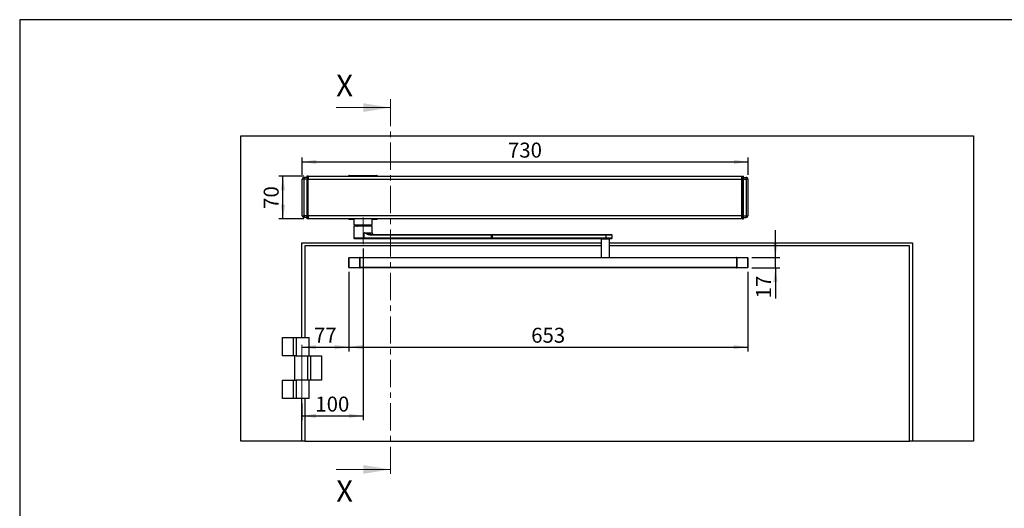
# Model space of a CAD drawing. Units: millimetres. Extents: x 70 to 2898, y 70 to 2009.
# Drawn here: x 70 to 1682, y 1210 to 2009 of the extents above; entities that cross this region are included whole.
import ezdxf

# ---------------------------------------------------------------- set-up
doc = ezdxf.new("R2010")
doc.units = ezdxf.units.MM
doc.header["$LTSCALE"] = 7
doc.linetypes.add('CENTER', pattern=[10.16, 6.35, -1.27, 1.27, -1.27])
doc.linetypes.add('CENTERX2', pattern=[20.32, 12.7, -2.54, 2.54, -2.54])
doc.layers.add('FORMAT', color=7, linetype='Continuous')
doc.styles.add('SLDTEXTSTYLE0', font='ARIAL.TTF', dxfattribs={"width": 0.948})
doc.dimstyles.new('SLDDIMSTYLE0', dxfattribs={"dimtxt": 24.5, "dimasz": 23.114, "dimexe": 0, "dimexo": 0.0625, "dimgap": 6.125, "dimtad": 1, "dimrnd": 1e-09, "dimzin": 12, "dimdsep": 46, "dimtxsty": 'SLDTEXTSTYLE0', "dimsah": 1, "dimcen": 0.09, "dimadec": 0, "dimazin": 3, "dimtfac": 1, "dimtofl": 0, "dimtmove": 0, "dimatfit": 3, "dimfxl": 0, "dimfrac": 2, "dimtolj": 1, "dimtzin": 12, "dimarcsym": 0})
doc.dimstyles.new('SLDDIMSTYLE1', dxfattribs={"dimtxt": 24.5, "dimasz": 23.114, "dimexe": 0, "dimexo": 0.0625, "dimgap": 6.125, "dimtad": 1, "dimrnd": 1e-09, "dimzin": 12, "dimdsep": 46, "dimtxsty": 'SLDTEXTSTYLE0', "dimsah": 1, "dimcen": 0.09, "dimadec": 0, "dimazin": 3, "dimtfac": 1, "dimtmove": 0, "dimatfit": 0, "dimfxl": 0, "dimfrac": 2, "dimtolj": 1, "dimtzin": 12, "dimarcsym": 0})

# ---------------------------------------------------------------- blocks, each defined once
blk = doc.blocks.new('_D')
at = {"layer": 'FORMAT'}
for p, q in [((608.9, 1596.4), (608.9, 1466.4)), ((1261.9, 1596.4), (1261.9, 1466.4)), ((608.9, 1473.4), (1261.9, 1473.4))]:
    blk.add_line(p, q, dxfattribs=at)
for points in [[(608.9, 1473.4), (632, 1469.8), (632, 1476.9)], [(1261.9, 1473.4), (1238.7, 1476.9), (1238.7, 1469.8)]]:
    blk.add_solid(points, dxfattribs=at)
at = {"layer": 'FORMAT', "insert": (907.3, 1505), "char_height": 24.5, "attachment_point": 1, "style": 'SLDTEXTSTYLE0'}
blk.add_mtext('653', dxfattribs=at)
blk = doc.blocks.new('_D_1')
at = {"layer": 'FORMAT'}
for p, q in [((1307.3, 1619.9), (1307.3, 1664.4)), ((1268.4, 1619.9), (1314.3, 1619.9)), ((1307.3, 1602.9), (1307.3, 1619.9)), ((1268.4, 1602.9), (1314.3, 1602.9)), ((1307.3, 1602.9), (1307.3, 1553))]:
    blk.add_line(p, q, dxfattribs=at)
for points in [[(1307.3, 1619.9), (1310.8, 1643.1), (1303.7, 1643.1)], [(1307.3, 1602.9), (1303.7, 1579.8), (1310.8, 1579.8)]]:
    blk.add_solid(points, dxfattribs=at)
at = {"layer": 'FORMAT', "insert": (1275.7, 1553), "char_height": 24.5, "attachment_point": 1, "rotation": 90, "style": 'SLDTEXTSTYLE0'}
blk.add_mtext('17', dxfattribs=at)
blk = doc.blocks.new('_D_2')
at = {"layer": 'FORMAT'}
for p, q in [((534.9, 1753.2), (493.8, 1753.2)), ((500.8, 1683.2), (500.8, 1753.2)), ((534.9, 1683.2), (493.8, 1683.2))]:
    blk.add_line(p, q, dxfattribs=at)
for points in [[(500.8, 1753.2), (497.2, 1730.1), (504.3, 1730.1)], [(500.8, 1683.2), (504.3, 1706.3), (497.2, 1706.3)]]:
    blk.add_solid(points, dxfattribs=at)
at = {"layer": 'FORMAT', "insert": (469.2, 1699.5), "char_height": 24.5, "attachment_point": 1, "rotation": 90, "style": 'SLDTEXTSTYLE0'}
blk.add_mtext('70', dxfattribs=at)
blk = doc.blocks.new('_D_3')
at = {"layer": 'FORMAT'}
for p, q in [((532.4, 1755), (532.4, 1783.4)), ((532.4, 1776.4), (1262.4, 1776.4)), ((1262.4, 1755), (1262.4, 1783.4))]:
    blk.add_line(p, q, dxfattribs=at)
for points in [[(532.4, 1776.4), (555.5, 1772.8), (555.5, 1779.9)], [(1262.4, 1776.4), (1239.2, 1779.9), (1239.2, 1772.8)]]:
    blk.add_solid(points, dxfattribs=at)
at = {"layer": 'FORMAT', "insert": (869.3, 1807.9), "char_height": 24.5, "attachment_point": 1, "style": 'SLDTEXTSTYLE0'}
blk.add_mtext('730', dxfattribs=at)
blk = doc.blocks.new('_D_4')
at = {"layer": 'FORMAT'}
for p, q in [((608.9, 1596.4), (608.9, 1466.4)), ((531.9, 1473.4), (608.9, 1473.4))]:
    blk.add_line(p, q, dxfattribs=at)
for points in [[(531.9, 1473.4), (555, 1469.8), (555, 1476.9)], [(608.9, 1473.4), (585.7, 1476.9), (585.7, 1469.8)]]:
    blk.add_solid(points, dxfattribs=at)
at = {"layer": 'FORMAT', "insert": (551.6, 1505), "char_height": 24.5, "attachment_point": 1, "style": 'SLDTEXTSTYLE0'}
blk.add_mtext('77', dxfattribs=at)
blk = doc.blocks.new('_D_5')
at = {"layer": 'FORMAT'}
for p, q in [((631.9, 1634.9), (631.9, 1353.8)), ((531.9, 1381.1), (531.9, 1353.8)), ((531.9, 1360.8), (631.9, 1360.8))]:
    blk.add_line(p, q, dxfattribs=at)
for points in [[(531.9, 1360.8), (555, 1357.3), (555, 1364.4)], [(631.9, 1360.8), (608.7, 1364.4), (608.7, 1357.3)]]:
    blk.add_solid(points, dxfattribs=at)
at = {"layer": 'FORMAT', "insert": (553.8, 1392.4), "char_height": 24.5, "attachment_point": 1, "style": 'SLDTEXTSTYLE0'}
blk.add_mtext('100', dxfattribs=at)

msp = doc.modelspace()

# ---------------------------------------------------------------- linework, layer by layer
at = {"color": 7, "linetype": 'CENTER', "lineweight": 18}
msp.add_line((676.923, 1879.196), (676.923, 1259.196), dxfattribs=at)
at = {"color": 7, "linetype": 'Continuous', "lineweight": 18}
for p, q in [((588.023, 1865.196), (676.923, 1865.196)), ((588.023, 1273.196), (676.923, 1273.196))]:
    msp.add_line(p, q, dxfattribs=at)
at = {"color": 7, "linetype": 'Continuous', "lineweight": 25}
for p, q in [((431.853, 1319.196), (431.853, 1819.196)), ((431.853, 1819.196), (1631.853, 1819.196)), ((1631.853, 1819.196), (1631.853, 1319.196)), ((532.353, 1688.346), (532.353, 1748.046)), ((535.353, 1751.046), (535.353, 1748.046)), ((539.853, 1751.046), (535.353, 1751.046)), ((539.853, 1748.046), (535.353, 1748.046)), ((535.353, 1688.346), (535.353, 1748.046)), ((541.853, 1753.196), (539.853, 1753.196)), ((539.853, 1753.196), (539.853, 1748.196)), ((541.853, 1748.196), (539.853, 1748.196)), ((539.853, 1748.196), (539.853, 1688.196)), ((541.853, 1753.196), (1251.853, 1753.196)), ((541.853, 1753.196), (541.853, 1748.196)), ((541.853, 1753.196), (541.853, 1748.196)), ((541.853, 1748.196), (1251.853, 1748.196)), ((541.853, 1688.196), (541.853, 1748.196)), ((608.857, 1753.896), (654.857, 1753.896)), ((608.857, 1753.496), (608.857, 1753.896)), ((608.857, 1753.496), (654.857, 1753.496)), ((609.157, 1754.196), (654.557, 1754.196)), ((654.857, 1753.896), (654.857, 1753.496)), ((1251.853, 1753.196), (1251.853, 1748.196)), ((1251.853, 1751.196), (1252.853, 1751.196)), ((1251.853, 1751.046), (1252.853, 1751.046)), ((1251.853, 1748.196), (1251.853, 1688.196)), ((1251.853, 1748.046), (1252.853, 1748.046)), ((1252.853, 1748.196), (1252.853, 1753.196)), ((1252.853, 1753.196), (1254.853, 1753.196)), ((1252.853, 1748.196), (1254.853, 1748.196)), ((1252.853, 1688.196), (1252.853, 1748.196)), ((1254.853, 1748.196), (1254.853, 1753.196)), ((1254.853, 1751.046), (1259.353, 1751.046)), ((1254.853, 1688.196), (1254.853, 1748.196)), ((1254.853, 1748.046), (1259.353, 1748.046)), ((1259.353, 1748.046), (1259.353, 1751.046)), ((1259.353, 1748.046), (1259.353, 1688.346)), ((1262.353, 1748.046), (1262.353, 1688.346)), ((1252.853, 1700.449), (1252.853, 1699.449)), ((539.853, 1688.346), (535.353, 1688.346)), ((535.353, 1688.346), (535.353, 1685.346)), ((539.853, 1685.346), (535.353, 1685.346)), ((541.853, 1688.196), (539.853, 1688.196)), ((539.853, 1688.196), (539.853, 1683.196)), ((541.853, 1683.196), (539.853, 1683.196)), ((1251.853, 1688.196), (541.853, 1688.196)), ((541.853, 1683.196), (541.853, 1688.196)), ((541.853, 1688.196), (541.853, 1683.196)), ((1251.853, 1683.196), (541.853, 1683.196)), ((608.982, 1683.196), (541.853, 1683.196)), ((609.857, 1682.896), (608.857, 1682.896)), ((608.857, 1682.496), (608.857, 1682.896)), ((609.857, 1682.496), (608.857, 1682.496)), ((609.857, 1682.196), (609.157, 1682.196)), ((609.857, 1682.896), (609.857, 1683.196)), ((611.241, 1682.896), (609.857, 1682.896)), ((609.857, 1682.496), (609.857, 1682.896)), ((609.857, 1682.196), (609.857, 1682.496)), ((611.241, 1682.496), (609.857, 1682.496)), ((611.241, 1682.196), (609.857, 1682.196)), ((611.241, 1682.896), (611.241, 1683.196)), ((612.223, 1682.896), (611.241, 1682.896)), ((611.241, 1682.496), (611.241, 1682.896)), ((611.241, 1682.196), (611.241, 1682.496)), ((612.223, 1682.496), (611.241, 1682.496)), ((611.929, 1682.196), (611.241, 1682.196)), ((616.857, 1682.196), (611.929, 1682.196)), ((612.223, 1682.496), (612.223, 1682.896)), ((612.223, 1682.896), (614.13, 1682.896)), ((616.857, 1682.496), (612.223, 1682.496)), ((616.857, 1683.196), (616.857, 1673.19)), ((646.857, 1673.19), (646.857, 1683.196)), ((651.49, 1682.496), (646.857, 1682.496)), ((651.785, 1682.196), (646.857, 1682.196)), ((649.583, 1682.896), (651.49, 1682.896)), ((652.472, 1682.896), (651.49, 1682.896)), ((651.49, 1682.896), (651.49, 1682.496)), ((652.472, 1682.496), (651.49, 1682.496)), ((652.472, 1682.196), (651.785, 1682.196)), ((653.857, 1682.896), (652.472, 1682.896)), ((652.472, 1682.496), (652.472, 1682.896)), ((653.857, 1682.496), (652.472, 1682.496)), ((653.857, 1682.196), (652.472, 1682.196)), ((653.857, 1682.896), (653.857, 1683.196)), ((654.857, 1682.896), (653.857, 1682.896)), ((653.857, 1682.496), (653.857, 1682.896)), ((653.857, 1682.196), (653.857, 1682.496)), ((654.857, 1682.496), (653.857, 1682.496)), ((654.557, 1682.196), (653.857, 1682.196)), ((1251.853, 1683.196), (654.732, 1683.196)), ((654.857, 1682.896), (654.857, 1682.496)), ((1251.853, 1688.346), (1252.853, 1688.346)), ((1251.853, 1688.196), (1251.853, 1683.196)), ((1251.853, 1685.346), (1252.853, 1685.346)), ((1252.853, 1685.196), (1251.853, 1685.196)), ((1252.853, 1688.196), (1254.853, 1688.196)), ((1252.853, 1683.196), (1252.853, 1688.196)), ((1252.853, 1683.196), (1254.853, 1683.196)), ((1254.853, 1688.346), (1259.353, 1688.346)), ((1254.853, 1683.196), (1254.853, 1688.196)), ((1254.853, 1685.346), (1259.353, 1685.346)), ((1259.353, 1685.346), (1259.353, 1688.346)), ((616.857, 1673.19), (618.698, 1673.19)), ((617.057, 1671.446), (616.857, 1671.246)), ((616.857, 1671.246), (616.857, 1651.446)), ((633.722, 1671.246), (616.857, 1671.246)), ((633.697, 1671.446), (617.057, 1671.446)), ((618.698, 1673.19), (646.857, 1673.19)), ((622.521, 1671.457), (622.375, 1671.446)), ((622.614, 1673.19), (622.408, 1672.235)), ((622.667, 1673.19), (622.472, 1672.289)), ((622.472, 1672.289), (623.313, 1672.289)), ((623.488, 1673.19), (623.292, 1672.185)), ((623.779, 1673.19), (623.603, 1672.289)), ((623.603, 1672.289), (627.033, 1672.289)), ((627.033, 1672.289), (627.127, 1673.19)), ((627.169, 1672.277), (627.033, 1672.289)), ((627.272, 1672.289), (627.169, 1672.277)), ((627.366, 1673.19), (627.272, 1672.289)), ((627.272, 1672.289), (629.031, 1672.289)), ((629.031, 1672.289), (629.084, 1673.19)), ((629.623, 1673.19), (629.569, 1672.289)), ((629.569, 1672.289), (632.66, 1672.289)), ((632.66, 1672.289), (632.641, 1673.19)), ((632.807, 1672.277), (632.66, 1672.289)), ((632.96, 1672.289), (632.807, 1672.277)), ((632.941, 1673.19), (632.96, 1672.289)), ((632.96, 1672.289), (636.389, 1672.289)), ((646.657, 1671.446), (633.697, 1671.446)), ((646.857, 1671.246), (633.722, 1671.246)), ((636.389, 1672.289), (636.29, 1673.19)), ((636.775, 1673.19), (636.875, 1672.289)), ((636.875, 1672.289), (637.817, 1672.289)), ((637.817, 1672.289), (637.695, 1673.19)), ((637.888, 1672.277), (637.817, 1672.289)), ((637.88, 1673.19), (638.002, 1672.289)), ((638.002, 1672.289), (637.888, 1672.277)), ((638.002, 1672.289), (641.093, 1672.289)), ((641.093, 1672.289), (640.899, 1673.19)), ((641.305, 1672.235), (641.099, 1673.19)), ((646.857, 1671.246), (646.657, 1671.446)), ((646.857, 1660.446), (646.857, 1671.246)), ((616.857, 1651.446), (617.857, 1650.446)), ((633.722, 1651.446), (616.857, 1651.446)), ((633.598, 1650.446), (617.857, 1650.446)), ((633.598, 1650.446), (633.722, 1651.446)), ((842.435, 1650.446), (633.598, 1650.446)), ((633.722, 1651.446), (633.722, 1660.446)), ((633.722, 1660.446), (646.857, 1660.446)), ((842.559, 1651.446), (633.722, 1651.446)), ((644.948, 1656.446), (644.824, 1657.446)), ((644.824, 1657.446), (842.435, 1657.446)), ((842.559, 1656.446), (644.948, 1656.446)), ((842.559, 1656.446), (842.435, 1657.446)), ((842.435, 1657.446), (843.462, 1657.446)), ((842.559, 1651.446), (842.435, 1650.446)), ((843.462, 1650.446), (842.435, 1650.446)), ((842.559, 1651.446), (842.559, 1656.446)), ((843.607, 1656.446), (842.559, 1656.446)), ((842.559, 1651.446), (843.607, 1651.446)), ((843.462, 1657.446), (843.607, 1656.446)), ((843.462, 1657.446), (1030.204, 1657.446)), ((843.462, 1650.446), (843.607, 1651.446)), ((1030.204, 1650.446), (843.462, 1650.446)), ((843.607, 1656.446), (843.607, 1651.446)), ((1030.349, 1656.446), (843.607, 1656.446)), ((1030.349, 1651.446), (843.607, 1651.446)), ((1021.751, 1649.946), (1021.751, 1619.946)), ((1035.751, 1649.946), (1021.751, 1649.946)), ((1023.751, 1650.446), (1023.751, 1649.946)), ((1030.349, 1656.446), (1030.204, 1657.446)), ((1030.204, 1657.446), (1038.751, 1657.446)), ((1030.204, 1650.446), (1030.349, 1651.446)), ((1038.751, 1650.446), (1030.204, 1650.446)), ((1030.349, 1651.446), (1030.349, 1656.446)), ((1039.751, 1656.446), (1030.349, 1656.446)), ((1039.751, 1651.446), (1030.349, 1651.446)), ((1033.751, 1649.946), (1033.751, 1650.446)), ((1035.751, 1619.946), (1035.751, 1649.946)), ((1039.751, 1656.446), (1038.751, 1657.446)), ((1038.751, 1650.446), (1039.751, 1651.446)), ((1039.751, 1651.446), (1039.751, 1656.446)), ((531.853, 1644.196), (1021.751, 1644.196)), ((531.853, 1489.196), (531.853, 1644.196)), ((536.853, 1639.196), (536.853, 1489.196)), ((1021.751, 1639.196), (536.853, 1639.196)), ((1035.751, 1644.196), (1531.853, 1644.196)), ((1526.853, 1639.196), (1035.751, 1639.196)), ((1526.853, 1319.196), (1526.853, 1639.196)), ((1531.853, 1644.196), (1531.853, 1319.196)), ((609.353, 1619.446), (608.853, 1619.446)), ((608.853, 1603.446), (608.853, 1619.446)), ((609.353, 1619.446), (609.353, 1619.946)), ((609.353, 1619.946), (626.853, 1619.946)), ((609.353, 1603.446), (609.353, 1619.446)), ((626.853, 1619.446), (609.353, 1619.446)), ((626.853, 1619.446), (626.853, 1619.946)), ((626.853, 1619.946), (1243.853, 1619.946)), ((627.353, 1619.446), (626.853, 1619.446)), ((626.853, 1603.446), (626.853, 1619.446)), ((627.353, 1603.446), (627.353, 1619.446)), ((1243.353, 1619.446), (627.353, 1619.446)), ((1243.353, 1619.446), (1243.353, 1603.446)), ((1243.853, 1619.446), (1243.353, 1619.446)), ((1243.853, 1619.946), (1243.853, 1619.446)), ((1243.853, 1619.946), (1261.353, 1619.946)), ((1243.853, 1619.446), (1243.853, 1603.446)), ((1261.353, 1619.446), (1243.853, 1619.446)), ((1261.353, 1619.946), (1261.353, 1619.446)), ((1261.353, 1619.446), (1261.353, 1603.446)), ((1261.853, 1619.446), (1261.353, 1619.446)), ((1261.853, 1619.446), (1261.853, 1603.446)), ((608.853, 1603.446), (609.353, 1603.446)), ((609.353, 1603.446), (626.853, 1603.446)), ((609.353, 1603.446), (609.353, 1602.946)), ((626.853, 1602.946), (609.353, 1602.946)), ((626.853, 1603.446), (627.353, 1603.446)), ((626.853, 1602.946), (626.853, 1603.446)), ((1243.853, 1602.946), (626.853, 1602.946)), ((1243.353, 1603.446), (627.353, 1603.446)), ((1243.353, 1603.446), (1243.853, 1603.446)), ((1243.853, 1603.446), (1261.353, 1603.446)), ((1243.853, 1603.446), (1243.853, 1602.946)), ((1261.353, 1602.946), (1243.853, 1602.946)), ((1261.353, 1603.446), (1261.853, 1603.446)), ((1261.353, 1603.446), (1261.353, 1602.946)), ((499.853, 1459.196), (499.853, 1489.196)), ((499.853, 1489.196), (518.105, 1489.196)), ((518.105, 1459.196), (518.105, 1489.196)), ((518.105, 1489.196), (522.149, 1489.196)), ((522.149, 1489.196), (522.149, 1459.196)), ((522.149, 1489.196), (543.853, 1489.196)), ((543.853, 1459.196), (543.853, 1489.196)), ((518.105, 1459.196), (499.853, 1459.196)), ((522.149, 1459.196), (518.105, 1459.196)), ((519.853, 1459.196), (519.853, 1419.196)), ((522.149, 1459.196), (541.557, 1459.196)), ((541.557, 1419.196), (541.557, 1459.196)), ((541.557, 1459.196), (545.601, 1459.196)), ((545.601, 1459.196), (545.601, 1419.196)), ((545.601, 1459.196), (563.853, 1459.196)), ((563.853, 1459.196), (563.853, 1419.196)), ((499.853, 1389.196), (499.853, 1419.196)), ((499.853, 1419.196), (518.105, 1419.196)), ((518.105, 1389.196), (518.105, 1419.196)), ((518.105, 1419.196), (522.149, 1419.196)), ((541.557, 1419.196), (522.149, 1419.196)), ((522.149, 1419.196), (522.149, 1389.196)), ((545.601, 1419.196), (541.557, 1419.196)), ((543.853, 1389.196), (543.853, 1419.196)), ((563.853, 1419.196), (545.601, 1419.196)), ((518.105, 1389.196), (499.853, 1389.196)), ((522.149, 1389.196), (518.105, 1389.196)), ((543.853, 1389.196), (522.149, 1389.196)), ((531.853, 1319.196), (531.853, 1389.196)), ((536.853, 1389.196), (536.853, 1319.196)), ((531.853, 1319.196), (431.853, 1319.196)), ((536.853, 1319.196), (531.853, 1319.196)), ((536.853, 1319.196), (1526.853, 1319.196)), ((1531.853, 1319.196), (1526.853, 1319.196)), ((1631.853, 1319.196), (1531.853, 1319.196))]:
    msp.add_line(p, q, dxfattribs=at)
at = {"color": 7, "linetype": 'Continuous', "lineweight": 25, "flags": 128}
for points in [[(535.353, 1748.046), (534.768, 1748.046), (534.205, 1748.046), (533.686, 1748.046), (533.232, 1748.046), (532.859, 1748.046), (532.581, 1748.046), (532.411, 1748.046), (532.353, 1748.046)], [(1262.353, 1748.046), (1262.295, 1748.046), (1262.125, 1748.046), (1261.848, 1748.046), (1261.474, 1748.046), (1261.02, 1748.046), (1260.501, 1748.046), (1259.938, 1748.046), (1259.353, 1748.046)], [(532.353, 1688.346), (532.411, 1688.346), (532.581, 1688.346), (532.859, 1688.346), (533.232, 1688.346), (533.686, 1688.346), (534.205, 1688.346), (534.768, 1688.346), (535.353, 1688.346)], [(614.13, 1682.896), (614.2, 1682.918), (614.262, 1682.986), (614.293, 1683.042), (614.317, 1683.109), (614.335, 1683.199), (614.342, 1683.296)], [(649.372, 1683.296), (649.378, 1683.199), (649.397, 1683.109), (649.421, 1683.042), (649.451, 1682.986), (649.513, 1682.918), (649.583, 1682.896)], [(652.472, 1682.896), (652.472, 1682.954), (652.472, 1683.011), (652.472, 1683.062), (652.472, 1683.108), (652.472, 1683.145), (652.472, 1683.173), (652.472, 1683.19), (652.472, 1683.196)], [(652.472, 1682.196), (652.472, 1682.202), (652.472, 1682.219), (652.472, 1682.246), (652.472, 1682.284), (652.472, 1682.329), (652.472, 1682.381), (652.472, 1682.437), (652.472, 1682.496)], [(1259.353, 1688.346), (1259.938, 1688.346), (1260.501, 1688.346), (1261.02, 1688.346), (1261.474, 1688.346), (1261.848, 1688.346), (1262.125, 1688.346), (1262.295, 1688.346), (1262.353, 1688.346)], [(622.41, 1672.236), (622.414, 1672.244), (622.472, 1672.289)], [(623.306, 1672.255), (623.196, 1671.955), (623.011, 1671.718), (622.9, 1671.628), (622.786, 1671.559), (622.68, 1671.51), (622.592, 1671.478), (622.531, 1671.46), (622.508, 1671.451), (622.53, 1671.447), (622.605, 1671.446), (622.692, 1671.446)], [(623.327, 1672.289), (623.306, 1672.245), (623.321, 1672.232), (623.352, 1672.227), (623.4, 1672.232), (623.456, 1672.243), (623.524, 1672.263), (623.603, 1672.289)], [(623.342, 1671.446), (623.388, 1671.461), (623.434, 1671.508), (623.476, 1671.583), (623.514, 1671.685), (623.547, 1671.811), (623.573, 1671.957), (623.592, 1672.118), (623.603, 1672.289)], [(626.535, 1671.446), (626.805, 1671.508), (627.038, 1671.685)], [(626.825, 1671.685), (626.685, 1671.508), (626.535, 1671.446)], [(627.033, 1672.289), (626.943, 1671.957), (626.825, 1671.685)], [(627.038, 1671.685), (627.202, 1671.957), (627.272, 1672.289)], [(630.058, 1671.446), (629.971, 1671.461), (629.887, 1671.508), (629.808, 1671.583), (629.737, 1671.685), (629.675, 1671.811), (629.626, 1671.957), (629.591, 1672.118), (629.569, 1672.289)], [(632.66, 1672.289), (632.664, 1671.957), (632.721, 1671.685)], [(632.721, 1671.685), (632.817, 1671.508), (632.935, 1671.446)], [(632.935, 1671.446), (632.968, 1671.508), (632.989, 1671.685)], [(632.989, 1671.685), (632.989, 1671.957), (632.96, 1672.289)], [(636.389, 1672.289), (636.378, 1672.118), (636.359, 1671.957), (636.333, 1671.811), (636.3, 1671.685), (636.262, 1671.583), (636.22, 1671.508), (636.175, 1671.461), (636.128, 1671.446)], [(637.817, 1672.289), (637.912, 1671.957), (638.11, 1671.685)], [(638.276, 1671.685), (638.113, 1671.957), (638.002, 1672.289)], [(638.11, 1671.685), (638.387, 1671.508), (638.704, 1671.446)], [(638.704, 1671.446), (638.48, 1671.508), (638.276, 1671.685)], [(641.093, 1672.289), (641.114, 1672.118), (641.15, 1671.957), (641.199, 1671.811), (641.26, 1671.685), (641.332, 1671.583), (641.411, 1671.508), (641.495, 1671.461), (641.582, 1671.446)], [(641.093, 1672.289), (641.165, 1672.262), (641.223, 1672.243), (641.266, 1672.231), (641.293, 1672.227), (641.305, 1672.231), (641.301, 1672.243), (641.28, 1672.262), (641.241, 1672.289)], [(642.111, 1671.446), (642.15, 1671.446), (642.174, 1671.447), (642.174, 1671.447)], [(644.824, 1657.446), (643.021, 1657.582), (641.174, 1657.941), (639.277, 1658.467), (637.972, 1658.891), (636.506, 1659.408), (636.168, 1659.531), (635.824, 1659.658), (635.474, 1659.788), (635.116, 1659.921), (634.087, 1660.309), (633.822, 1660.409), (633.751, 1660.435), (633.732, 1660.443), (633.726, 1660.445), (633.722, 1660.446)], [(644.948, 1656.446), (642.965, 1656.625), (640.994, 1657.104), (639.047, 1657.808), (638.209, 1658.168), (637.307, 1658.586), (636.343, 1659.062), (635.027, 1659.746), (634.789, 1659.873), (634.571, 1659.989), (634.374, 1660.095), (633.899, 1660.352), (633.773, 1660.419), (633.739, 1660.438), (633.728, 1660.443), (633.722, 1660.446)]]:
    msp.add_lwpolyline(points, dxfattribs=at)
at = {"color": 7, "linetype": 'Continuous', "lineweight": 25}
for centre, radius, start, end in [((535.353, 1748.046), 3, 90, 179.999985), ((609.157, 1753.896), 0.3, 90, 180), ((609.157, 1753.496), 0.3, 180, 270), ((654.557, 1753.896), 0.3, 0, 90), ((654.557, 1753.496), 0.3, 270, 0), ((1259.353, 1748.046), 3, 359.999538, 90), ((535.353, 1688.346), 3, 179.999538, 270), ((609.157, 1682.896), 0.3, 90, 180), ((609.157, 1682.496), 0.3, 180, 270), ((611.926, 1682.899), 0.297, 359.47518, 89.465385), ((611.926, 1682.493), 0.297, 270.534615, 0.52482), ((613.846, 1682.912), 0.284, 356.759563, 86.343447), ((649.867, 1682.912), 0.284, 93.656553, 183.240437), ((651.787, 1682.899), 0.297, 90.534614, 180.524819), ((651.787, 1682.493), 0.297, 179.475181, 269.465386), ((654.557, 1682.896), 0.3, 360, 90), ((654.557, 1682.496), 0.3, 270, 360), ((1259.353, 1688.346), 3, 270, 359.999985), ((621.441, 1672.433), 0.987, 269.560053, 348.428744), ((621.558, 1672.361), 0.917, 273.488371, 355.512237), ((626.345, 1672.585), 1.02, 298.06901, 313.255439), ((626.57, 1671.78), 0.478, 348.535788, 7.453338), ((625.815, 1672.433), 1.363, 334.331181, 353.420241), ((628.116, 1672.361), 0.917, 273.488371, 355.512237), ((629.3, 1672.826), 0.601, 243.351141, 296.64886), ((631.376, 1672.757), 1.72, 321.458834, 327.877053), ((638.784, 1672.409), 5.979, 181.262917, 185.433649), ((633.684, 1672.536), 1.099, 219.158703, 230.750717), ((636.632, 1672.699), 0.476, 239.345944, 300.654057), ((637.842, 1672.422), 0.976, 187.783822, 269.153668), ((639.017, 1672.449), 1.142, 188.691449, 212.102169), ((638.401, 1671.89), 0.356, 187.64075, 215.077983), ((638.689, 1672.526), 0.937, 226.870809, 243.83348), ((642.296, 1672.456), 1.015, 192.614413, 261.943909), ((649.857, 1660.446), 3, 180, 270), ((609.353, 1619.446), 0.5, 90, 180), ((626.853, 1619.446), 0.5, 0, 90), ((1243.853, 1619.446), 0.5, 90, 180), ((1261.353, 1619.446), 0.5, 0, 90), ((609.353, 1603.446), 0.5, 180, 270), ((626.853, 1603.446), 0.5, 270, 0), ((1243.853, 1603.446), 0.5, 180, 270), ((1261.353, 1603.446), 0.5, 270, 0)]:
    msp.add_arc(centre, radius, start, end, dxfattribs=at)
at = {"color": 7, "linetype": 'Continuous', "lineweight": 18}
for points in [[(676.923, 1865.196), (632.473, 1872.308), (632.473, 1858.084)], [(676.923, 1273.196), (632.473, 1280.308), (632.473, 1266.084)]]:
    msp.add_solid(points, dxfattribs=at)
at = {"layer": 'FORMAT'}
for p, q in [((2869.607, 2009), (69.607, 2009)), ((69.607, 2009), (69.607, 70))]:
    msp.add_line(p, q, dxfattribs=at)
at = {"layer": 'FORMAT', "linetype": 'CENTERX2', "lineweight": 18}
for p, q in [((631.857, 1641.946), (631.857, 1685.246)), ((531.853, 1388.117), (531.853, 1488.196))]:
    msp.add_line(p, q, dxfattribs=at)

# ---------------------------------------------------------------- texts
at = {"color": 7, "linetype": 'Continuous', "char_height": 35, "attachment_point": 1, "style": 'SLDTEXTSTYLE0'}
for insert in [(588.023, 1918.869), (588.023, 1255.323)]:
    msp.add_mtext('X', dxfattribs=dict(at, insert=insert))

# ---------------------------------------------------------------- dimensions: what is measured, and where the dimension line sits
at = {"layer": 'FORMAT'}
for base, p1, p2, angle, dimstyle, picture, middle in [((1262.353, 1776.363), (532.353, 1748.046), (1262.353, 1748.046), 0, 'SLDDIMSTYLE0', '_D_3', (897.353, 1776.363)), ((500.79, 1753.196), (541.853, 1683.196), (541.853, 1753.196), 90, 'SLDDIMSTYLE0', '_D_2', (500.79, 1718.196)), ((1307.259, 1619.946), (1261.353, 1602.946), (1261.353, 1619.946), 90, 'SLDDIMSTYLE1', '_D_1', (1307.259, 1571.694)), ((1261.853, 1473.379), (608.853, 1603.446), (1261.853, 1603.446), 0, 'SLDDIMSTYLE0', '_D', (935.353, 1473.379))]:
    dim = msp.add_linear_dim(base=base, p1=p1, p2=p2, angle=angle, dimstyle=dimstyle, dxfattribs=at)
    dim.commit()
    dim.dimension.update_dxf_attribs({"geometry": picture, "text_midpoint": middle, "dimtype": 160})
for base, p1, p2, picture, middle in [((631.857, 1360.846), (531.853, 1388.117), (631.857, 1641.946), '_D_5', (581.855, 1360.846)), ((608.853, 1473.379), (531.853, 1488.196), (608.853, 1603.446), '_D_4', (570.353, 1473.379))]:
    dim = msp.add_linear_dim(base=base, p1=p1, p2=p2, dimstyle='SLDDIMSTYLE0', dxfattribs=at)
    dim.commit()
    dim.dimension.update_dxf_attribs({"geometry": picture, "text_midpoint": middle, "dimtype": 160})

doc.saveas('drawing.dxf')
